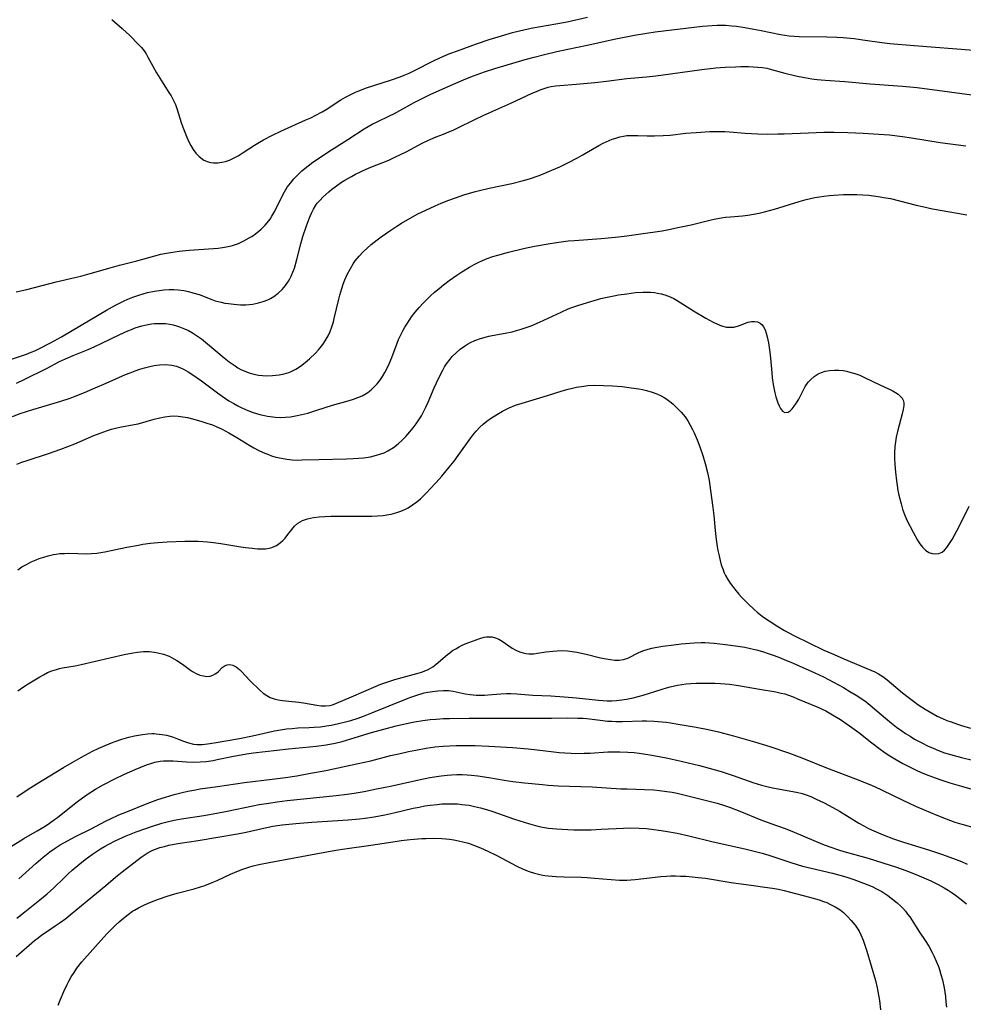
# Model space of a CAD drawing. Units: inches. Extents: x 2090939 to 2096392, y 244230 to 249676.
# Drawn here: x 2091598 to 2091742, y 245838 to 245988 of the extents above; entities that cross this region are included whole.
import ezdxf

# ---------------------------------------------------------------- set-up
doc = ezdxf.new("R2010")
doc.units = ezdxf.units.IN
doc.header["$MEASUREMENT"] = 0
doc.layers.add('c_25_T12S_R19E', color=250, linetype='Continuous')

msp = doc.modelspace()

# ---------------------------------------------------------------- linework, layer by layer
at = {"layer": 'c_25_T12S_R19E'}
for points in [[(2091611.97, 245987.71, 936), (2091613.53, 245986.35, 936), (2091614.69, 245985.25, 936), (2091616.03, 245983.92, 936), (2091616.48, 245983.44, 936), (2091616.89, 245982.93, 936), (2091617.19, 245982.47, 936), (2091617.46, 245981.97, 936), (2091618.18, 245980.61, 936), (2091618.75, 245979.57, 936), (2091619.5, 245978.35, 936), (2091620.66, 245976.6, 936), (2091620.99, 245976.08, 936), (2091621.37, 245975.38, 936), (2091621.65, 245974.77, 936), (2091621.93, 245973.98, 936), (2091622.52, 245972.03, 936), (2091622.76, 245971.32, 936), (2091623.06, 245970.52, 936), (2091623.36, 245969.79, 936), (2091623.69, 245969.09, 936), (2091623.98, 245968.53, 936), (2091624.34, 245967.92, 936), (2091624.75, 245967.36, 936), (2091625.24, 245966.83, 936), (2091625.95, 245966.3, 936), (2091626.62, 245966, 936), (2091627.03, 245965.9, 936), (2091627.46, 245965.85, 936), (2091628.11, 245965.86, 936), (2091628.69, 245965.95, 936), (2091629.28, 245966.09, 936), (2091629.86, 245966.29, 936), (2091630.41, 245966.53, 936), (2091631.19, 245966.95, 936), (2091631.95, 245967.43, 936), (2091633.69, 245968.57, 936), (2091634.46, 245969.04, 936), (2091635.04, 245969.36, 936), (2091636.42, 245970.08, 936), (2091637.7, 245970.7, 936), (2091639.4, 245971.48, 936), (2091641.53, 245972.41, 936), (2091642.27, 245972.75, 936), (2091643.02, 245973.12, 936), (2091643.99, 245973.65, 936), (2091644.61, 245974.02, 936), (2091646.85, 245975.46, 936), (2091647.56, 245975.88, 936), (2091648.07, 245976.15, 936), (2091649.09, 245976.63, 936), (2091649.6, 245976.85, 936), (2091650.74, 245977.28, 936), (2091651.88, 245977.66, 936), (2091654.56, 245978.52, 936), (2091655.86, 245978.98, 936), (2091656.5, 245979.23, 936), (2091657.25, 245979.55, 936), (2091657.87, 245979.84, 936), (2091661.16, 245981.49, 936), (2091662.4, 245982.07, 936), (2091663.46, 245982.51, 936), (2091664.6, 245982.95, 936), (2091667.53, 245984, 936), (2091669.42, 245984.65, 936), (2091671.31, 245985.24, 936), (2091673.02, 245985.73, 936), (2091674.92, 245986.19, 936), (2091676.07, 245986.42, 936), (2091679.59, 245987.03, 936), (2091681.32, 245987.36, 936), (2091684.44, 245988.07, 936)], [(2091597.4, 245946.19, 938), (2091598.98, 245946.56, 938), (2091603.46, 245947.74, 938), (2091606.31, 245948.38, 938), (2091607.22, 245948.6, 938), (2091608.66, 245948.98, 938), (2091611.69, 245949.87, 938), (2091613.14, 245950.28, 938), (2091615.74, 245950.95, 938), (2091618.49, 245951.7, 938), (2091619.42, 245951.93, 938), (2091620.26, 245952.11, 938), (2091620.87, 245952.22, 938), (2091622.21, 245952.4, 938), (2091623.74, 245952.55, 938), (2091627.45, 245952.8, 938), (2091628.13, 245952.87, 938), (2091628.8, 245952.96, 938), (2091629.69, 245953.13, 938), (2091630.33, 245953.29, 938), (2091631.23, 245953.59, 938), (2091632.08, 245953.97, 938), (2091632.9, 245954.42, 938), (2091633.28, 245954.66, 938), (2091633.85, 245955.06, 938), (2091634.39, 245955.5, 938), (2091634.71, 245955.78, 938), (2091635.31, 245956.37, 938), (2091635.85, 245957.01, 938), (2091636.06, 245957.3, 938), (2091636.33, 245957.73, 938), (2091636.77, 245958.5, 938), (2091637.84, 245960.69, 938), (2091638.26, 245961.47, 938), (2091638.68, 245962.15, 938), (2091639.15, 245962.79, 938), (2091639.69, 245963.44, 938), (2091640.29, 245964.06, 938), (2091640.92, 245964.65, 938), (2091641.85, 245965.42, 938), (2091642.59, 245965.97, 938), (2091643.57, 245966.65, 938), (2091644.86, 245967.49, 938), (2091647.92, 245969.4, 938), (2091650.41, 245971.05, 938), (2091651, 245971.41, 938), (2091651.61, 245971.75, 938), (2091652.36, 245972.13, 938), (2091654.26, 245973.01, 938), (2091655, 245973.38, 938), (2091655.84, 245973.84, 938), (2091658, 245975.04, 938), (2091658.82, 245975.47, 938), (2091660.46, 245976.28, 938), (2091662.84, 245977.33, 938), (2091665.9, 245978.65, 938), (2091667.07, 245979.12, 938), (2091668.73, 245979.72, 938), (2091670.31, 245980.23, 938), (2091674.93, 245981.61, 938), (2091676.29, 245981.98, 938), (2091677.86, 245982.38, 938), (2091679.75, 245982.82, 938), (2091681.42, 245983.19, 938), (2091684.39, 245983.8, 938), (2091688.73, 245984.74, 938), (2091691.59, 245985.32, 938), (2091693.44, 245985.64, 938), (2091694.73, 245985.83, 938), (2091701.95, 245986.68, 938), (2091703.44, 245986.81, 938), (2091704.17, 245986.84, 938), (2091704.89, 245986.85, 938), (2091705.44, 245986.84, 938), (2091706.42, 245986.77, 938), (2091707.15, 245986.68, 938), (2091708.41, 245986.49, 938), (2091709.75, 245986.26, 938), (2091710.86, 245986.04, 938), (2091713.83, 245985.42, 938), (2091714.5, 245985.3, 938), (2091715.13, 245985.23, 938), (2091715.89, 245985.17, 938), (2091716.65, 245985.13, 938), (2091720.91, 245985.08, 938), (2091722.4, 245985.02, 938), (2091723.39, 245984.95, 938), (2091725.03, 245984.79, 938), (2091726.39, 245984.61, 938), (2091729.27, 245984.2, 938), (2091730.47, 245984.06, 938), (2091734.18, 245983.73, 938), (2091743.28, 245983.03, 938)], [(2091594.44, 245935.25, 940), (2091598.17, 245936.45, 940), (2091598.93, 245936.72, 940), (2091599.68, 245937.02, 940), (2091600.2, 245937.24, 940), (2091600.91, 245937.58, 940), (2091602.63, 245938.45, 940), (2091604.26, 245939.34, 940), (2091608.65, 245941.93, 940), (2091611.16, 245943.44, 940), (2091612.5, 245944.18, 940), (2091613.73, 245944.79, 940), (2091614.39, 245945.08, 940), (2091615.16, 245945.39, 940), (2091616.09, 245945.71, 940), (2091616.74, 245945.91, 940), (2091617.4, 245946.09, 940), (2091618.44, 245946.32, 940), (2091619.14, 245946.43, 940), (2091619.85, 245946.51, 940), (2091620.71, 245946.57, 940), (2091621.39, 245946.56, 940), (2091622.06, 245946.52, 940), (2091622.94, 245946.39, 940), (2091623.62, 245946.25, 940), (2091624.3, 245946.08, 940), (2091625.24, 245945.78, 940), (2091627.17, 245945.04, 940), (2091627.7, 245944.86, 940), (2091628.6, 245944.62, 940), (2091629.16, 245944.5, 940), (2091629.73, 245944.41, 940), (2091630.56, 245944.31, 940), (2091631.06, 245944.27, 940), (2091631.56, 245944.25, 940), (2091632.38, 245944.25, 940), (2091632.9, 245944.29, 940), (2091633.42, 245944.34, 940), (2091634.32, 245944.52, 940), (2091635.03, 245944.72, 940), (2091635.7, 245944.99, 940), (2091636.15, 245945.21, 940), (2091636.63, 245945.5, 940), (2091637.3, 245945.99, 940), (2091637.91, 245946.57, 940), (2091638.43, 245947.18, 940), (2091638.88, 245947.84, 940), (2091639.07, 245948.18, 940), (2091639.29, 245948.6, 940), (2091639.54, 245949.21, 940), (2091639.76, 245949.83, 940), (2091640.14, 245951.12, 940), (2091640.75, 245953.5, 940), (2091641.07, 245954.64, 940), (2091641.61, 245956.28, 940), (2091642.07, 245957.51, 940), (2091642.36, 245958.18, 940), (2091642.68, 245958.83, 940), (2091643.05, 245959.43, 940), (2091643.26, 245959.71, 940), (2091643.67, 245960.2, 940), (2091644.12, 245960.65, 940), (2091645.01, 245961.46, 940), (2091645.44, 245961.82, 940), (2091646.16, 245962.38, 940), (2091646.95, 245962.93, 940), (2091647.45, 245963.25, 940), (2091648.45, 245963.81, 940), (2091649.07, 245964.13, 940), (2091650.69, 245964.88, 940), (2091651.41, 245965.19, 940), (2091654.15, 245966.3, 940), (2091655.06, 245966.71, 940), (2091656.81, 245967.56, 940), (2091659.32, 245968.9, 940), (2091660.09, 245969.28, 940), (2091660.56, 245969.5, 940), (2091661.36, 245969.82, 940), (2091662.5, 245970.26, 940), (2091663.31, 245970.59, 940), (2091663.95, 245970.86, 940), (2091664.58, 245971.15, 940), (2091667.27, 245972.49, 940), (2091668.52, 245973.08, 940), (2091670.02, 245973.76, 940), (2091672.75, 245974.94, 940), (2091676, 245976.47, 940), (2091676.64, 245976.76, 940), (2091677.23, 245977, 940), (2091677.81, 245977.22, 940), (2091678.41, 245977.39, 940), (2091678.91, 245977.5, 940), (2091679.55, 245977.6, 940), (2091680.2, 245977.66, 940), (2091682.72, 245977.85, 940), (2091685.53, 245978.12, 940), (2091687.33, 245978.32, 940), (2091690.42, 245978.71, 940), (2091693.4, 245978.99, 940), (2091694.84, 245979.14, 940), (2091697.05, 245979.42, 940), (2091701.84, 245980.09, 940), (2091703.96, 245980.33, 940), (2091705.41, 245980.44, 940), (2091706.98, 245980.51, 940), (2091707.81, 245980.53, 940), (2091708.93, 245980.53, 940), (2091709.65, 245980.51, 940), (2091710.36, 245980.47, 940), (2091711.07, 245980.39, 940), (2091711.75, 245980.27, 940), (2091712.47, 245980.1, 940), (2091714.49, 245979.54, 940), (2091716.17, 245979.12, 940), (2091717.46, 245978.86, 940), (2091718.6, 245978.69, 940), (2091719.39, 245978.59, 940), (2091720.64, 245978.47, 940), (2091723.61, 245978.25, 940), (2091727.48, 245977.9, 940), (2091732.4, 245977.57, 940), (2091734.63, 245977.34, 940), (2091748.65, 245975.48, 940)], [(2091597.43, 245932.29, 942), (2091598.59, 245932.87, 942), (2091602.09, 245934.59, 942), (2091604, 245935.57, 942), (2091604.9, 245936, 942), (2091606.07, 245936.52, 942), (2091608.33, 245937.44, 942), (2091609.35, 245937.88, 942), (2091610.42, 245938.37, 942), (2091613.16, 245939.7, 942), (2091614.37, 245940.25, 942), (2091614.95, 245940.49, 942), (2091615.53, 245940.7, 942), (2091616.51, 245941.01, 942), (2091617.25, 245941.19, 942), (2091618, 245941.33, 942), (2091618.47, 245941.38, 942), (2091618.78, 245941.4, 942), (2091619.45, 245941.41, 942), (2091620.12, 245941.37, 942), (2091620.78, 245941.28, 942), (2091621.31, 245941.17, 942), (2091621.79, 245941.05, 942), (2091622.26, 245940.89, 942), (2091623.01, 245940.59, 942), (2091623.62, 245940.3, 942), (2091624.22, 245939.96, 942), (2091624.87, 245939.55, 942), (2091625.59, 245939.03, 942), (2091626.55, 245938.28, 942), (2091629.08, 245936.16, 942), (2091629.83, 245935.56, 942), (2091630.27, 245935.24, 942), (2091630.72, 245934.93, 942), (2091631.17, 245934.65, 942), (2091631.63, 245934.4, 942), (2091632.24, 245934.11, 942), (2091632.86, 245933.86, 942), (2091633.59, 245933.65, 942), (2091634.28, 245933.51, 942), (2091634.93, 245933.44, 942), (2091635.59, 245933.42, 942), (2091636.44, 245933.44, 942), (2091637.45, 245933.56, 942), (2091638.19, 245933.71, 942), (2091638.91, 245933.93, 942), (2091639.19, 245934.04, 942), (2091639.97, 245934.41, 942), (2091640.71, 245934.88, 942), (2091641.41, 245935.42, 942), (2091642.08, 245936, 942), (2091642.97, 245936.86, 942), (2091643.44, 245937.37, 942), (2091643.71, 245937.69, 942), (2091644.11, 245938.2, 942), (2091644.47, 245938.74, 942), (2091644.9, 245939.49, 942), (2091645.21, 245940.18, 942), (2091645.48, 245940.9, 942), (2091645.71, 245941.63, 942), (2091645.85, 245942.16, 942), (2091646.53, 245945.09, 942), (2091646.69, 245945.72, 942), (2091646.98, 245946.71, 942), (2091647.2, 245947.38, 942), (2091647.45, 245948.03, 942), (2091647.82, 245948.86, 942), (2091648.24, 245949.68, 942), (2091648.72, 245950.46, 942), (2091649.05, 245950.93, 942), (2091649.62, 245951.64, 942), (2091650.26, 245952.32, 942), (2091650.85, 245952.89, 942), (2091651.47, 245953.43, 942), (2091652.39, 245954.15, 942), (2091652.97, 245954.58, 942), (2091654.33, 245955.52, 942), (2091655.36, 245956.2, 942), (2091656.1, 245956.67, 942), (2091657.4, 245957.44, 942), (2091658.59, 245958.08, 942), (2091659.79, 245958.68, 942), (2091661.21, 245959.34, 942), (2091662.11, 245959.72, 942), (2091663.31, 245960.2, 942), (2091664.31, 245960.55, 942), (2091665.58, 245960.97, 942), (2091667.15, 245961.43, 942), (2091667.99, 245961.65, 942), (2091669.43, 245962.01, 942), (2091672.87, 245962.74, 942), (2091674.47, 245963.12, 942), (2091675.57, 245963.42, 942), (2091676.91, 245963.87, 942), (2091677.58, 245964.13, 942), (2091679.01, 245964.73, 942), (2091680.2, 245965.28, 942), (2091681.41, 245965.89, 942), (2091682.89, 245966.65, 942), (2091683.61, 245967.05, 942), (2091686.14, 245968.49, 942), (2091686.81, 245968.85, 942), (2091687.25, 245969.07, 942), (2091688.17, 245969.45, 942), (2091688.76, 245969.65, 942), (2091689.36, 245969.81, 942), (2091689.9, 245969.93, 942), (2091690.43, 245970.01, 942), (2091690.97, 245970.05, 942), (2091692.1, 245970.04, 942), (2091693.51, 245969.99, 942), (2091694.65, 245969.98, 942), (2091695.96, 245970.01, 942), (2091697.01, 245970.09, 942), (2091699.43, 245970.37, 942), (2091700.99, 245970.51, 942), (2091703.07, 245970.62, 942), (2091704.71, 245970.65, 942), (2091705.37, 245970.63, 942), (2091706.08, 245970.59, 942), (2091708.44, 245970.4, 942), (2091709.42, 245970.34, 942), (2091710.39, 245970.3, 942), (2091711.92, 245970.26, 942), (2091713.43, 245970.27, 942), (2091714.4, 245970.29, 942), (2091718.09, 245970.46, 942), (2091720.41, 245970.52, 942), (2091722, 245970.53, 942), (2091724.07, 245970.49, 942), (2091726.41, 245970.4, 942), (2091728.83, 245970.25, 942), (2091730.43, 245970.11, 942), (2091732.4, 245969.88, 942), (2091733.77, 245969.68, 942), (2091738.15, 245968.99, 942), (2091742.09, 245968.47, 942)], [(2091596.8, 245927.23, 944), (2091598.01, 245927.68, 944), (2091599.92, 245928.29, 944), (2091602.68, 245929.09, 944), (2091604.16, 245929.54, 944), (2091605.59, 245930.03, 944), (2091606.38, 245930.33, 944), (2091607.81, 245930.89, 944), (2091609.41, 245931.56, 944), (2091611.09, 245932.28, 944), (2091614.05, 245933.59, 944), (2091614.75, 245933.88, 944), (2091615.49, 245934.17, 944), (2091616.2, 245934.42, 944), (2091616.91, 245934.64, 944), (2091617.72, 245934.85, 944), (2091618.42, 245934.99, 944), (2091619.22, 245935.09, 944), (2091620.11, 245935.13, 944), (2091621.1, 245935.04, 944), (2091621.82, 245934.86, 944), (2091622.42, 245934.63, 944), (2091622.87, 245934.41, 944), (2091623.6, 245934.01, 944), (2091624.3, 245933.57, 944), (2091625.59, 245932.66, 944), (2091628.04, 245930.83, 944), (2091628.76, 245930.31, 944), (2091629.8, 245929.62, 944), (2091630.54, 245929.17, 944), (2091631.15, 245928.85, 944), (2091631.76, 245928.54, 944), (2091632.66, 245928.14, 944), (2091633.5, 245927.82, 944), (2091634.52, 245927.51, 944), (2091635.19, 245927.35, 944), (2091635.68, 245927.25, 944), (2091636.46, 245927.14, 944), (2091636.84, 245927.11, 944), (2091637.62, 245927.08, 944), (2091638.4, 245927.11, 944), (2091639.17, 245927.18, 944), (2091639.96, 245927.31, 944), (2091640.89, 245927.5, 944), (2091641.81, 245927.74, 944), (2091643.18, 245928.16, 944), (2091645.58, 245928.92, 944), (2091647.98, 245929.6, 944), (2091648.76, 245929.85, 944), (2091649.43, 245930.09, 944), (2091650.08, 245930.38, 944), (2091650.69, 245930.71, 944), (2091650.97, 245930.89, 944), (2091651.47, 245931.27, 944), (2091651.94, 245931.71, 944), (2091652.37, 245932.18, 944), (2091652.79, 245932.72, 944), (2091653.17, 245933.29, 944), (2091653.54, 245933.93, 944), (2091653.88, 245934.57, 944), (2091654.2, 245935.23, 944), (2091654.61, 245936.19, 944), (2091655.42, 245938.41, 944), (2091655.65, 245938.97, 944), (2091655.97, 245939.67, 944), (2091656.33, 245940.36, 944), (2091656.6, 245940.83, 944), (2091656.88, 245941.3, 944), (2091657.35, 245942.01, 944), (2091657.61, 245942.38, 944), (2091658.17, 245943.11, 944), (2091658.77, 245943.82, 944), (2091659.4, 245944.5, 944), (2091660.45, 245945.54, 944), (2091661.12, 245946.15, 944), (2091661.81, 245946.74, 944), (2091662.49, 245947.28, 944), (2091663.35, 245947.93, 944), (2091664.54, 245948.77, 944), (2091665.28, 245949.27, 944), (2091666.45, 245949.98, 944), (2091667.15, 245950.36, 944), (2091667.78, 245950.68, 944), (2091668.43, 245950.98, 944), (2091669.15, 245951.28, 944), (2091669.98, 245951.57, 944), (2091670.76, 245951.82, 944), (2091672.38, 245952.26, 944), (2091674.67, 245952.81, 944), (2091676.36, 245953.17, 944), (2091678.41, 245953.54, 944), (2091679.71, 245953.74, 944), (2091681.49, 245953.96, 944), (2091682.45, 245954.04, 944), (2091686.49, 245954.35, 944), (2091687.58, 245954.45, 944), (2091689.13, 245954.61, 944), (2091690.4, 245954.76, 944), (2091692.54, 245955.05, 944), (2091695.79, 245955.53, 944), (2091697.06, 245955.76, 944), (2091698.17, 245955.99, 944), (2091700.21, 245956.44, 944), (2091703.48, 245957.21, 944), (2091704.78, 245957.47, 944), (2091705.45, 245957.57, 944), (2091706.19, 245957.65, 944), (2091708.04, 245957.81, 944), (2091708.83, 245957.91, 944), (2091709.71, 245958.04, 944), (2091710.59, 245958.22, 944), (2091711.37, 245958.39, 944), (2091712.91, 245958.81, 944), (2091716.68, 245960, 944), (2091717.76, 245960.29, 944), (2091719.08, 245960.58, 944), (2091719.75, 245960.7, 944), (2091720.44, 245960.8, 944), (2091721.27, 245960.89, 944), (2091721.93, 245960.95, 944), (2091723.41, 245961.03, 944), (2091724.31, 245961.05, 944), (2091725.44, 245961.04, 944), (2091726.39, 245961, 944), (2091727.28, 245960.93, 944), (2091728.69, 245960.76, 944), (2091729.86, 245960.56, 944), (2091730.57, 245960.41, 944), (2091731.98, 245960.09, 944), (2091734.49, 245959.43, 944), (2091735.47, 245959.2, 944), (2091737.01, 245958.88, 944), (2091740.81, 245958.22, 944), (2091742.22, 245957.95, 944)], [(2091597.48, 245919.95, 946), (2091598.26, 245920.25, 946), (2091599.03, 245920.51, 946), (2091602.32, 245921.56, 946), (2091604.17, 245922.22, 946), (2091606.33, 245923.07, 946), (2091609.19, 245924.31, 946), (2091610.15, 245924.69, 946), (2091611.29, 245925.1, 946), (2091611.89, 245925.29, 946), (2091612.49, 245925.45, 946), (2091613.18, 245925.59, 946), (2091615.34, 245925.97, 946), (2091615.97, 245926.12, 946), (2091618.41, 245926.79, 946), (2091619.28, 245927.01, 946), (2091620.04, 245927.16, 946), (2091620.8, 245927.26, 946), (2091621.42, 245927.29, 946), (2091622.05, 245927.26, 946), (2091622.77, 245927.17, 946), (2091623.49, 245927.04, 946), (2091624.47, 245926.8, 946), (2091625.69, 245926.46, 946), (2091626.43, 245926.22, 946), (2091627.29, 245925.92, 946), (2091627.97, 245925.63, 946), (2091628.65, 245925.32, 946), (2091629.8, 245924.72, 946), (2091631, 245924.03, 946), (2091632.98, 245922.79, 946), (2091633.59, 245922.44, 946), (2091634.25, 245922.1, 946), (2091635.03, 245921.73, 946), (2091635.82, 245921.41, 946), (2091636.29, 245921.24, 946), (2091636.95, 245921.04, 946), (2091637.79, 245920.84, 946), (2091638.64, 245920.69, 946), (2091639.44, 245920.61, 946), (2091640.24, 245920.58, 946), (2091640.91, 245920.59, 946), (2091643.51, 245920.68, 946), (2091647.71, 245920.76, 946), (2091648.73, 245920.8, 946), (2091649.52, 245920.85, 946), (2091650.3, 245920.92, 946), (2091651.38, 245921.08, 946), (2091652.3, 245921.3, 946), (2091652.92, 245921.5, 946), (2091653.42, 245921.69, 946), (2091654.01, 245921.98, 946), (2091654.87, 245922.51, 946), (2091655.57, 245923.06, 946), (2091656.17, 245923.6, 946), (2091656.74, 245924.18, 946), (2091657.03, 245924.5, 946), (2091657.35, 245924.86, 946), (2091657.85, 245925.48, 946), (2091658.33, 245926.12, 946), (2091658.74, 245926.71, 946), (2091659.12, 245927.32, 946), (2091659.45, 245927.93, 946), (2091659.8, 245928.65, 946), (2091660.13, 245929.38, 946), (2091661.06, 245931.56, 946), (2091661.77, 245933.12, 946), (2091662.36, 245934.27, 946), (2091662.65, 245934.77, 946), (2091662.95, 245935.25, 946), (2091663.48, 245935.97, 946), (2091663.8, 245936.35, 946), (2091664.39, 245936.94, 946), (2091665.03, 245937.49, 946), (2091665.67, 245937.95, 946), (2091666.14, 245938.24, 946), (2091666.62, 245938.5, 946), (2091667.24, 245938.78, 946), (2091668.12, 245939.1, 946), (2091669.02, 245939.35, 946), (2091669.41, 245939.44, 946), (2091669.89, 245939.55, 946), (2091671.88, 245939.92, 946), (2091672.93, 245940.14, 946), (2091673.62, 245940.31, 946), (2091674.3, 245940.5, 946), (2091675.24, 245940.81, 946), (2091675.85, 245941.04, 946), (2091677.09, 245941.57, 946), (2091679.73, 245942.83, 946), (2091680.39, 245943.13, 946), (2091681.5, 245943.6, 946), (2091682.03, 245943.8, 946), (2091683.12, 245944.19, 946), (2091684.91, 245944.75, 946), (2091686.46, 245945.17, 946), (2091687.19, 245945.35, 946), (2091688.45, 245945.61, 946), (2091689.14, 245945.73, 946), (2091690.41, 245945.93, 946), (2091691.74, 245946.1, 946), (2091692.86, 245946.18, 946), (2091693.42, 245946.18, 946), (2091694.04, 245946.16, 946), (2091694.65, 245946.09, 946), (2091695.08, 245946.03, 946), (2091695.66, 245945.91, 946), (2091696.22, 245945.75, 946), (2091697.01, 245945.45, 946), (2091697.57, 245945.18, 946), (2091698.11, 245944.88, 946), (2091700.58, 245943.31, 946), (2091702.43, 245942.22, 946), (2091703.57, 245941.6, 946), (2091704.13, 245941.33, 946), (2091704.86, 245941.04, 946), (2091705.58, 245940.85, 946), (2091706.11, 245940.81, 946), (2091706.7, 245940.84, 946), (2091707.26, 245940.96, 946), (2091707.72, 245941.11, 946), (2091708.59, 245941.47, 946), (2091708.9, 245941.57, 946), (2091709.39, 245941.68, 946), (2091709.87, 245941.7, 946), (2091710.33, 245941.63, 946), (2091710.73, 245941.44, 946), (2091711.02, 245941.18, 946), (2091711.25, 245940.88, 946), (2091711.47, 245940.44, 946), (2091711.65, 245939.93, 946), (2091711.8, 245939.37, 946), (2091712, 245938.43, 946), (2091712.22, 245937, 946), (2091712.32, 245936.11, 946), (2091712.49, 245933.87, 946), (2091712.57, 245933.11, 946), (2091712.72, 245932.08, 946), (2091712.98, 245930.81, 946), (2091713.13, 245930.23, 946), (2091713.28, 245929.76, 946), (2091713.43, 245929.32, 946), (2091713.63, 245928.85, 946), (2091713.83, 245928.45, 946), (2091714.13, 245928.05, 946), (2091714.48, 245927.8, 946), (2091714.99, 245927.86, 946), (2091715.3, 245928.07, 946), (2091715.62, 245928.39, 946), (2091715.93, 245928.79, 946), (2091716.27, 245929.29, 946), (2091716.6, 245929.86, 946), (2091717.23, 245931.08, 946), (2091717.61, 245931.77, 946), (2091718.05, 245932.42, 946), (2091718.44, 245932.86, 946), (2091718.98, 245933.32, 946), (2091719.58, 245933.69, 946), (2091720.1, 245933.92, 946), (2091720.65, 245934.1, 946), (2091721.28, 245934.22, 946), (2091722.05, 245934.28, 946), (2091722.7, 245934.27, 946), (2091723.37, 245934.2, 946), (2091723.89, 245934.11, 946), (2091724.4, 245933.99, 946), (2091725.16, 245933.76, 946), (2091725.91, 245933.49, 946), (2091726.65, 245933.17, 946), (2091728.94, 245932.05, 946), (2091730.84, 245931.15, 946), (2091731.33, 245930.88, 946), (2091731.77, 245930.6, 946), (2091732.08, 245930.33, 946), (2091732.35, 245930.02, 946), (2091732.53, 245929.68, 946), (2091732.62, 245929.29, 946), (2091732.63, 245928.88, 946), (2091732.54, 245928.28, 946), (2091732.38, 245927.63, 946), (2091731.69, 245925.14, 946), (2091731.44, 245924.05, 946), (2091731.33, 245923.36, 946), (2091731.26, 245922.66, 946), (2091731.22, 245921.7, 946), (2091731.22, 245920.81, 946), (2091731.26, 245919.91, 946), (2091731.34, 245918.75, 946), (2091731.48, 245917.41, 946), (2091731.59, 245916.68, 946), (2091731.72, 245915.94, 946), (2091731.87, 245915.22, 946), (2091732.2, 245913.9, 946), (2091732.43, 245913.09, 946), (2091732.7, 245912.3, 946), (2091733.09, 245911.41, 946), (2091734.02, 245909.6, 946), (2091734.71, 245908.36, 946), (2091735.07, 245907.8, 946), (2091735.45, 245907.31, 946), (2091735.93, 245906.83, 946), (2091736.45, 245906.5, 946), (2091736.92, 245906.33, 946), (2091737.4, 245906.26, 946), (2091737.97, 245906.34, 946), (2091738.44, 245906.56, 946), (2091738.8, 245906.85, 946), (2091739.16, 245907.23, 946), (2091739.49, 245907.69, 946), (2091739.99, 245908.48, 946), (2091740.7, 245909.8, 946), (2091741.29, 245910.97, 946), (2091742.55, 245913.56, 946)], [(2091597.63, 245903.87, 948), (2091598.26, 245904.28, 948), (2091598.93, 245904.67, 948), (2091599.68, 245905.05, 948), (2091600.44, 245905.39, 948), (2091600.87, 245905.56, 948), (2091601.57, 245905.79, 948), (2091602.27, 245905.99, 948), (2091603.04, 245906.17, 948), (2091603.45, 245906.25, 948), (2091604.05, 245906.32, 948), (2091604.73, 245906.36, 948), (2091605.42, 245906.37, 948), (2091608.15, 245906.3, 948), (2091608.86, 245906.32, 948), (2091609.65, 245906.39, 948), (2091610.28, 245906.47, 948), (2091610.91, 245906.58, 948), (2091614.22, 245907.28, 948), (2091616.04, 245907.63, 948), (2091616.68, 245907.74, 948), (2091617.83, 245907.9, 948), (2091618.95, 245908.02, 948), (2091620.38, 245908.1, 948), (2091623.06, 245908.2, 948), (2091624.43, 245908.22, 948), (2091625.09, 245908.21, 948), (2091626.55, 245908.11, 948), (2091627.43, 245908.02, 948), (2091628.58, 245907.85, 948), (2091631.62, 245907.35, 948), (2091632.33, 245907.25, 948), (2091633.35, 245907.14, 948), (2091634.13, 245907.07, 948), (2091634.75, 245907.05, 948), (2091635.35, 245907.07, 948), (2091635.93, 245907.14, 948), (2091636.34, 245907.25, 948), (2091637.04, 245907.56, 948), (2091637.67, 245908, 948), (2091638.02, 245908.33, 948), (2091638.35, 245908.69, 948), (2091638.77, 245909.22, 948), (2091639.36, 245910, 948), (2091639.78, 245910.48, 948), (2091640.3, 245910.94, 948), (2091641.01, 245911.35, 948), (2091641.76, 245911.61, 948), (2091642.66, 245911.8, 948), (2091643.52, 245911.91, 948), (2091644.42, 245911.97, 948), (2091645.34, 245912, 948), (2091646.42, 245912.02, 948), (2091650.65, 245912.01, 948), (2091651.56, 245912.03, 948), (2091652.43, 245912.08, 948), (2091653.28, 245912.15, 948), (2091654.13, 245912.27, 948), (2091654.5, 245912.34, 948), (2091655.2, 245912.52, 948), (2091655.97, 245912.78, 948), (2091656.71, 245913.1, 948), (2091657.11, 245913.31, 948), (2091657.77, 245913.74, 948), (2091658.41, 245914.22, 948), (2091658.96, 245914.69, 948), (2091659.93, 245915.62, 948), (2091660.42, 245916.12, 948), (2091661.37, 245917.16, 948), (2091662.22, 245918.13, 948), (2091663.35, 245919.5, 948), (2091664.09, 245920.43, 948), (2091664.73, 245921.28, 948), (2091666.65, 245923.97, 948), (2091666.96, 245924.38, 948), (2091667.48, 245924.99, 948), (2091668.03, 245925.57, 948), (2091668.54, 245926.04, 948), (2091669.08, 245926.48, 948), (2091669.67, 245926.91, 948), (2091670.73, 245927.59, 948), (2091671.49, 245928.03, 948), (2091672, 245928.29, 948), (2091672.51, 245928.54, 948), (2091673.46, 245928.93, 948), (2091674.46, 245929.27, 948), (2091678.31, 245930.41, 948), (2091680.58, 245931.11, 948), (2091681.5, 245931.38, 948), (2091682.13, 245931.54, 948), (2091682.76, 245931.68, 948), (2091683.87, 245931.86, 948), (2091684.48, 245931.92, 948), (2091685.56, 245931.97, 948), (2091686.87, 245931.96, 948), (2091688.23, 245931.89, 948), (2091689.73, 245931.76, 948), (2091691.1, 245931.6, 948), (2091692.22, 245931.43, 948), (2091692.81, 245931.31, 948), (2091693.39, 245931.18, 948), (2091694.3, 245930.92, 948), (2091695, 245930.66, 948), (2091695.66, 245930.35, 948), (2091696.1, 245930.11, 948), (2091696.35, 245929.95, 948), (2091696.96, 245929.5, 948), (2091697.42, 245929.12, 948), (2091698.24, 245928.34, 948), (2091698.7, 245927.86, 948), (2091699.29, 245927.15, 948), (2091699.71, 245926.53, 948), (2091700.09, 245925.9, 948), (2091700.44, 245925.24, 948), (2091700.7, 245924.71, 948), (2091701.15, 245923.67, 948), (2091701.55, 245922.6, 948), (2091701.99, 245921.28, 948), (2091702.36, 245920.03, 948), (2091702.72, 245918.67, 948), (2091702.96, 245917.46, 948), (2091703.18, 245915.92, 948), (2091703.51, 245913.36, 948), (2091703.65, 245912.13, 948), (2091703.86, 245909.84, 948), (2091704.01, 245908.49, 948), (2091704.17, 245907.42, 948), (2091704.29, 245906.79, 948), (2091704.41, 245906.17, 948), (2091704.62, 245905.28, 948), (2091704.81, 245904.63, 948), (2091705.02, 245904, 948), (2091705.27, 245903.38, 948), (2091705.45, 245903, 948), (2091705.81, 245902.38, 948), (2091706.18, 245901.82, 948), (2091707.02, 245900.71, 948), (2091707.47, 245900.16, 948), (2091707.91, 245899.66, 948), (2091708.43, 245899.11, 948), (2091708.89, 245898.65, 948), (2091709.82, 245897.79, 948), (2091710.28, 245897.39, 948), (2091711.02, 245896.81, 948), (2091711.41, 245896.53, 948), (2091712.11, 245896.05, 948), (2091713.27, 245895.3, 948), (2091714.45, 245894.6, 948), (2091715.85, 245893.86, 948), (2091720.43, 245891.63, 948), (2091721.99, 245890.92, 948), (2091723.46, 245890.28, 948), (2091727.61, 245888.55, 948), (2091728.19, 245888.28, 948), (2091728.75, 245887.99, 948), (2091729.43, 245887.57, 948), (2091730.1, 245887.08, 948), (2091730.76, 245886.54, 948), (2091732.4, 245885.12, 948), (2091733.08, 245884.58, 948), (2091734.09, 245883.83, 948), (2091734.77, 245883.35, 948), (2091735.86, 245882.63, 948), (2091737.07, 245881.91, 948), (2091737.71, 245881.57, 948), (2091738.53, 245881.18, 948), (2091739.16, 245880.91, 948), (2091739.81, 245880.66, 948), (2091740.81, 245880.32, 948), (2091741.42, 245880.13, 948), (2091742.8, 245879.73, 948)], [(2091597.63, 245885.41, 950), (2091598.32, 245885.9, 950), (2091599.18, 245886.46, 950), (2091600.97, 245887.55, 950), (2091601.55, 245887.87, 950), (2091602.17, 245888.18, 950), (2091602.81, 245888.44, 950), (2091603.52, 245888.67, 950), (2091603.98, 245888.79, 950), (2091604.45, 245888.89, 950), (2091606.38, 245889.22, 950), (2091607.26, 245889.4, 950), (2091613.84, 245890.94, 950), (2091615.19, 245891.21, 950), (2091615.88, 245891.31, 950), (2091616.79, 245891.38, 950), (2091617.7, 245891.38, 950), (2091618.38, 245891.32, 950), (2091618.96, 245891.22, 950), (2091619.83, 245890.99, 950), (2091620.67, 245890.68, 950), (2091621.04, 245890.5, 950), (2091621.87, 245890.05, 950), (2091622.72, 245889.49, 950), (2091623.95, 245888.58, 950), (2091624.26, 245888.37, 950), (2091624.8, 245888.06, 950), (2091625.34, 245887.82, 950), (2091625.91, 245887.67, 950), (2091626.44, 245887.61, 950), (2091626.95, 245887.66, 950), (2091627.36, 245887.79, 950), (2091627.72, 245887.99, 950), (2091627.97, 245888.17, 950), (2091628.2, 245888.37, 950), (2091628.76, 245888.95, 950), (2091629.21, 245889.28, 950), (2091629.54, 245889.39, 950), (2091629.95, 245889.42, 950), (2091630.39, 245889.34, 950), (2091630.89, 245889.08, 950), (2091631.4, 245888.66, 950), (2091631.7, 245888.35, 950), (2091633, 245886.98, 950), (2091634.54, 245885.48, 950), (2091635.03, 245885.06, 950), (2091635.56, 245884.7, 950), (2091636.09, 245884.41, 950), (2091636.66, 245884.19, 950), (2091637.29, 245884.03, 950), (2091637.94, 245883.93, 950), (2091639.42, 245883.78, 950), (2091640.42, 245883.66, 950), (2091641.16, 245883.56, 950), (2091643.17, 245883.22, 950), (2091643.84, 245883.14, 950), (2091644.49, 245883.12, 950), (2091645.15, 245883.19, 950), (2091645.55, 245883.3, 950), (2091646.17, 245883.53, 950), (2091648.47, 245884.5, 950), (2091652.22, 245886.13, 950), (2091652.93, 245886.41, 950), (2091653.71, 245886.69, 950), (2091655.09, 245887.14, 950), (2091658.44, 245888.03, 950), (2091659.14, 245888.25, 950), (2091659.81, 245888.51, 950), (2091660.16, 245888.67, 950), (2091660.84, 245889.06, 950), (2091661.39, 245889.46, 950), (2091663.1, 245890.94, 950), (2091663.44, 245891.22, 950), (2091663.87, 245891.53, 950), (2091664.35, 245891.83, 950), (2091664.85, 245892.11, 950), (2091665.21, 245892.3, 950), (2091665.79, 245892.57, 950), (2091666.88, 245893, 950), (2091668.04, 245893.39, 950), (2091668.68, 245893.57, 950), (2091669.02, 245893.62, 950), (2091669.38, 245893.65, 950), (2091669.83, 245893.63, 950), (2091670.4, 245893.5, 950), (2091670.94, 245893.28, 950), (2091671.44, 245892.99, 950), (2091672.97, 245891.9, 950), (2091673.52, 245891.59, 950), (2091674.06, 245891.36, 950), (2091674.62, 245891.18, 950), (2091675.04, 245891.1, 950), (2091675.47, 245891.06, 950), (2091676.24, 245891.06, 950), (2091676.81, 245891.13, 950), (2091678.09, 245891.33, 950), (2091679.15, 245891.46, 950), (2091679.82, 245891.51, 950), (2091680.5, 245891.53, 950), (2091681.38, 245891.5, 950), (2091682.11, 245891.42, 950), (2091682.82, 245891.31, 950), (2091683.52, 245891.17, 950), (2091684.21, 245891.01, 950), (2091686.4, 245890.45, 950), (2091687.27, 245890.26, 950), (2091687.93, 245890.16, 950), (2091688.6, 245890.09, 950), (2091689.27, 245890.08, 950), (2091689.92, 245890.17, 950), (2091690.57, 245890.4, 950), (2091692.26, 245891.24, 950), (2091692.87, 245891.5, 950), (2091693.69, 245891.78, 950), (2091694.2, 245891.91, 950), (2091694.73, 245892.02, 950), (2091695.92, 245892.22, 950), (2091697.59, 245892.44, 950), (2091698.71, 245892.57, 950), (2091700.02, 245892.69, 950), (2091700.68, 245892.74, 950), (2091701.73, 245892.77, 950), (2091702.32, 245892.76, 950), (2091703.03, 245892.72, 950), (2091703.74, 245892.65, 950), (2091705.45, 245892.47, 950), (2091707.31, 245892.24, 950), (2091708.38, 245892.07, 950), (2091709.25, 245891.88, 950), (2091710.18, 245891.65, 950), (2091711.1, 245891.39, 950), (2091711.97, 245891.11, 950), (2091712.84, 245890.8, 950), (2091713.7, 245890.47, 950), (2091714.38, 245890.2, 950), (2091715.78, 245889.6, 950), (2091719.04, 245888.15, 950), (2091720.36, 245887.52, 950), (2091721.91, 245886.71, 950), (2091723.41, 245885.9, 950), (2091724.41, 245885.33, 950), (2091725.36, 245884.76, 950), (2091726.21, 245884.19, 950), (2091726.86, 245883.71, 950), (2091727.5, 245883.21, 950), (2091729.52, 245881.48, 950), (2091730.74, 245880.49, 950), (2091731.52, 245879.88, 950), (2091732.32, 245879.3, 950), (2091732.87, 245878.92, 950), (2091733.56, 245878.48, 950), (2091734.26, 245878.06, 950), (2091734.85, 245877.73, 950), (2091735.45, 245877.42, 950), (2091736.25, 245877.03, 950), (2091737.07, 245876.66, 950), (2091737.91, 245876.31, 950), (2091738.81, 245875.98, 950), (2091739.73, 245875.69, 950), (2091741.41, 245875.23, 950), (2091743.08, 245874.84, 950)], [(2091597.48, 245869.24, 952), (2091599.22, 245870.43, 952), (2091600.44, 245871.2, 952), (2091604.61, 245873.73, 952), (2091605.91, 245874.5, 952), (2091607.33, 245875.3, 952), (2091609.03, 245876.19, 952), (2091609.89, 245876.62, 952), (2091610.6, 245876.94, 952), (2091611.89, 245877.49, 952), (2091612.47, 245877.7, 952), (2091613.46, 245878.03, 952), (2091614.56, 245878.33, 952), (2091615.39, 245878.53, 952), (2091616.62, 245878.75, 952), (2091617.37, 245878.85, 952), (2091618.03, 245878.89, 952), (2091618.38, 245878.89, 952), (2091618.73, 245878.87, 952), (2091619.64, 245878.76, 952), (2091620.27, 245878.63, 952), (2091621.18, 245878.38, 952), (2091621.95, 245878.11, 952), (2091622.88, 245877.75, 952), (2091623.63, 245877.49, 952), (2091624.38, 245877.3, 952), (2091624.89, 245877.23, 952), (2091625.71, 245877.24, 952), (2091626.55, 245877.33, 952), (2091627.54, 245877.47, 952), (2091631.42, 245878.15, 952), (2091633.36, 245878.53, 952), (2091636.76, 245879.3, 952), (2091637.67, 245879.47, 952), (2091638.58, 245879.61, 952), (2091639.42, 245879.69, 952), (2091640.27, 245879.75, 952), (2091642, 245879.81, 952), (2091642.8, 245879.85, 952), (2091643.72, 245879.94, 952), (2091644.64, 245880.07, 952), (2091645.39, 245880.19, 952), (2091646.47, 245880.41, 952), (2091647.74, 245880.72, 952), (2091648.36, 245880.9, 952), (2091649.47, 245881.25, 952), (2091650.28, 245881.55, 952), (2091651.57, 245882.05, 952), (2091656.83, 245884.21, 952), (2091657.5, 245884.46, 952), (2091658.43, 245884.77, 952), (2091659.55, 245885.08, 952), (2091660.12, 245885.21, 952), (2091660.82, 245885.33, 952), (2091661.64, 245885.43, 952), (2091662.46, 245885.47, 952), (2091663.24, 245885.45, 952), (2091663.95, 245885.35, 952), (2091665.81, 245884.96, 952), (2091666.57, 245884.83, 952), (2091667.48, 245884.76, 952), (2091668.1, 245884.75, 952), (2091668.72, 245884.77, 952), (2091669.91, 245884.84, 952), (2091671.2, 245884.94, 952), (2091672.07, 245884.99, 952), (2091672.75, 245884.99, 952), (2091673.64, 245884.94, 952), (2091676.07, 245884.75, 952), (2091678.86, 245884.63, 952), (2091680.87, 245884.51, 952), (2091682.76, 245884.35, 952), (2091686.08, 245883.97, 952), (2091686.76, 245883.92, 952), (2091687.43, 245883.89, 952), (2091688.14, 245883.9, 952), (2091688.84, 245883.94, 952), (2091689.66, 245884.03, 952), (2091690.37, 245884.15, 952), (2091691.4, 245884.36, 952), (2091692.89, 245884.77, 952), (2091695.81, 245885.66, 952), (2091696.45, 245885.85, 952), (2091697.04, 245886, 952), (2091698.14, 245886.26, 952), (2091698.8, 245886.38, 952), (2091699.47, 245886.47, 952), (2091700.18, 245886.54, 952), (2091700.98, 245886.57, 952), (2091702.44, 245886.58, 952), (2091703.81, 245886.56, 952), (2091704.7, 245886.52, 952), (2091705.4, 245886.47, 952), (2091706.04, 245886.4, 952), (2091707.44, 245886.2, 952), (2091710.61, 245885.64, 952), (2091713.12, 245885.24, 952), (2091713.95, 245885.06, 952), (2091714.48, 245884.93, 952), (2091715.05, 245884.74, 952), (2091715.74, 245884.48, 952), (2091716.42, 245884.2, 952), (2091719.52, 245882.9, 952), (2091720.71, 245882.35, 952), (2091721.51, 245881.92, 952), (2091722.03, 245881.61, 952), (2091722.96, 245881.02, 952), (2091724.35, 245880.09, 952), (2091725.78, 245879.04, 952), (2091727.73, 245877.5, 952), (2091728.79, 245876.68, 952), (2091729.77, 245875.98, 952), (2091730.5, 245875.5, 952), (2091731.23, 245875.04, 952), (2091732.47, 245874.33, 952), (2091733.17, 245873.96, 952), (2091734.58, 245873.27, 952), (2091735.16, 245873.02, 952), (2091736.04, 245872.66, 952), (2091737.39, 245872.16, 952), (2091738.39, 245871.82, 952), (2091739.65, 245871.41, 952), (2091741.43, 245870.87, 952), (2091744.42, 245870.04, 952)], [(2091594.88, 245860.67, 954), (2091597.98, 245862.57, 954), (2091598.54, 245862.91, 954), (2091600.57, 245864.05, 954), (2091601.81, 245864.8, 954), (2091602.44, 245865.22, 954), (2091603.24, 245865.78, 954), (2091603.69, 245866.13, 954), (2091606.53, 245868.39, 954), (2091607.46, 245869.09, 954), (2091608.19, 245869.59, 954), (2091609.48, 245870.41, 954), (2091610.65, 245871.07, 954), (2091612.42, 245872, 954), (2091613.89, 245872.7, 954), (2091615.49, 245873.43, 954), (2091616.36, 245873.8, 954), (2091617.22, 245874.14, 954), (2091617.87, 245874.36, 954), (2091618.52, 245874.53, 954), (2091619.3, 245874.67, 954), (2091619.8, 245874.72, 954), (2091620.31, 245874.74, 954), (2091620.81, 245874.74, 954), (2091621.31, 245874.73, 954), (2091623.33, 245874.57, 954), (2091624.44, 245874.54, 954), (2091625.43, 245874.57, 954), (2091626.31, 245874.65, 954), (2091627.38, 245874.81, 954), (2091628.01, 245874.93, 954), (2091630.48, 245875.45, 954), (2091631.65, 245875.67, 954), (2091632.46, 245875.79, 954), (2091633.55, 245875.94, 954), (2091638.87, 245876.57, 954), (2091643.12, 245876.98, 954), (2091644.59, 245877.18, 954), (2091645.98, 245877.44, 954), (2091647.07, 245877.7, 954), (2091648.39, 245878.08, 954), (2091651.51, 245879.04, 954), (2091655.29, 245880.05, 954), (2091656.87, 245880.44, 954), (2091658.06, 245880.69, 954), (2091659.32, 245880.9, 954), (2091660.43, 245881.03, 954), (2091661.39, 245881.11, 954), (2091662.48, 245881.18, 954), (2091663.41, 245881.21, 954), (2091666.41, 245881.26, 954), (2091668.49, 245881.26, 954), (2091671.89, 245881.23, 954), (2091675.41, 245881.25, 954), (2091678.92, 245881.24, 954), (2091681.39, 245881.27, 954), (2091682.95, 245881.25, 954), (2091683.74, 245881.22, 954), (2091684.33, 245881.17, 954), (2091686.77, 245880.87, 954), (2091687.48, 245880.8, 954), (2091688.11, 245880.77, 954), (2091688.75, 245880.74, 954), (2091689.77, 245880.74, 954), (2091692.77, 245880.82, 954), (2091693.42, 245880.82, 954), (2091694.6, 245880.78, 954), (2091695.79, 245880.69, 954), (2091696.39, 245880.62, 954), (2091697.05, 245880.53, 954), (2091698.26, 245880.33, 954), (2091700.99, 245879.85, 954), (2091702.8, 245879.5, 954), (2091704.37, 245879.14, 954), (2091706.66, 245878.56, 954), (2091709.87, 245877.64, 954), (2091712.2, 245876.92, 954), (2091715.22, 245875.89, 954), (2091716.68, 245875.37, 954), (2091717.35, 245875.11, 954), (2091720.85, 245873.68, 954), (2091725.28, 245871.99, 954), (2091727.42, 245871.13, 954), (2091728.15, 245870.81, 954), (2091729.33, 245870.28, 954), (2091732.46, 245868.73, 954), (2091734.38, 245867.84, 954), (2091735.7, 245867.25, 954), (2091737.65, 245866.44, 954), (2091739.09, 245865.88, 954), (2091740.4, 245865.42, 954), (2091741.47, 245865.09, 954), (2091743.84, 245864.42, 954)], [(2091597.78, 245856.77, 956), (2091600.41, 245859.14, 956), (2091601.48, 245860.07, 956), (2091601.98, 245860.48, 956), (2091602.5, 245860.88, 956), (2091603.15, 245861.34, 956), (2091604.09, 245861.93, 956), (2091604.62, 245862.23, 956), (2091606.41, 245863.19, 956), (2091608.79, 245864.39, 956), (2091611, 245865.54, 956), (2091611.74, 245865.91, 956), (2091613.01, 245866.49, 956), (2091614.32, 245867.04, 956), (2091617.33, 245868.23, 956), (2091618.95, 245868.83, 956), (2091620.13, 245869.22, 956), (2091621.44, 245869.6, 956), (2091622.66, 245869.91, 956), (2091623.52, 245870.1, 956), (2091624.43, 245870.28, 956), (2091625.41, 245870.46, 956), (2091628.03, 245870.85, 956), (2091632.14, 245871.43, 956), (2091636.4, 245871.96, 956), (2091638.43, 245872.22, 956), (2091640.15, 245872.48, 956), (2091641.96, 245872.79, 956), (2091644.55, 245873.29, 956), (2091649.5, 245874.32, 956), (2091651.39, 245874.76, 956), (2091654.43, 245875.53, 956), (2091655.66, 245875.82, 956), (2091657.15, 245876.15, 956), (2091658.27, 245876.38, 956), (2091659.84, 245876.66, 956), (2091661.16, 245876.85, 956), (2091662.45, 245876.99, 956), (2091663.42, 245877.05, 956), (2091664.42, 245877.09, 956), (2091665.42, 245877.1, 956), (2091667.33, 245877.06, 956), (2091669.41, 245876.96, 956), (2091673.01, 245876.76, 956), (2091675.39, 245876.58, 956), (2091676.76, 245876.43, 956), (2091679.29, 245876.11, 956), (2091680.12, 245876.02, 956), (2091680.95, 245875.95, 956), (2091681.93, 245875.9, 956), (2091682.59, 245875.88, 956), (2091683.91, 245875.89, 956), (2091684.83, 245875.93, 956), (2091687.52, 245876.09, 956), (2091688.43, 245876.12, 956), (2091689.33, 245876.12, 956), (2091690.56, 245876.07, 956), (2091691.53, 245875.99, 956), (2091692.3, 245875.9, 956), (2091693.91, 245875.65, 956), (2091694.76, 245875.5, 956), (2091696.41, 245875.18, 956), (2091698.03, 245874.82, 956), (2091701.49, 245874.02, 956), (2091702.97, 245873.64, 956), (2091704.79, 245873.11, 956), (2091706.6, 245872.52, 956), (2091709.61, 245871.46, 956), (2091710.95, 245871.04, 956), (2091711.52, 245870.88, 956), (2091712.61, 245870.62, 956), (2091713.46, 245870.46, 956), (2091715.41, 245870.13, 956), (2091716.27, 245869.96, 956), (2091717.11, 245869.76, 956), (2091717.61, 245869.6, 956), (2091718.45, 245869.29, 956), (2091719.28, 245868.92, 956), (2091720.38, 245868.39, 956), (2091721.22, 245867.95, 956), (2091722.81, 245867.05, 956), (2091725.76, 245865.26, 956), (2091726.54, 245864.82, 956), (2091727.26, 245864.44, 956), (2091728.06, 245864.06, 956), (2091729.45, 245863.47, 956), (2091731.06, 245862.87, 956), (2091732.44, 245862.39, 956), (2091736.52, 245861.13, 956), (2091738.38, 245860.51, 956), (2091740.2, 245859.86, 956), (2091741.39, 245859.38, 956), (2091742.28, 245859.01, 956)], [(2091597.47, 245850.75, 958), (2091598.68, 245851.75, 958), (2091600.98, 245853.57, 958), (2091602.09, 245854.48, 958), (2091603.12, 245855.4, 958), (2091604.69, 245856.93, 958), (2091605.29, 245857.5, 958), (2091605.91, 245858.06, 958), (2091607.1, 245859.05, 958), (2091607.91, 245859.69, 958), (2091609, 245860.51, 958), (2091609.62, 245860.94, 958), (2091610.23, 245861.33, 958), (2091610.86, 245861.7, 958), (2091611.51, 245862.05, 958), (2091612.45, 245862.53, 958), (2091613, 245862.79, 958), (2091614.13, 245863.29, 958), (2091615.68, 245863.91, 958), (2091617.13, 245864.45, 958), (2091617.84, 245864.7, 958), (2091619.57, 245865.24, 958), (2091620.77, 245865.56, 958), (2091621.45, 245865.72, 958), (2091622.57, 245865.92, 958), (2091625.96, 245866.43, 958), (2091627.94, 245866.77, 958), (2091629.54, 245867.08, 958), (2091633.43, 245867.89, 958), (2091634.4, 245868.07, 958), (2091635.86, 245868.31, 958), (2091637.15, 245868.5, 958), (2091638.68, 245868.69, 958), (2091646.15, 245869.48, 958), (2091647.83, 245869.68, 958), (2091648.86, 245869.83, 958), (2091650.38, 245870.09, 958), (2091652.28, 245870.46, 958), (2091654.41, 245870.9, 958), (2091658.73, 245871.85, 958), (2091660.42, 245872.18, 958), (2091662.14, 245872.46, 958), (2091663.06, 245872.57, 958), (2091663.72, 245872.62, 958), (2091664.52, 245872.66, 958), (2091665.32, 245872.66, 958), (2091666.11, 245872.63, 958), (2091666.75, 245872.58, 958), (2091667.69, 245872.47, 958), (2091669.4, 245872.21, 958), (2091671.74, 245871.8, 958), (2091673.05, 245871.6, 958), (2091674.81, 245871.39, 958), (2091677.56, 245871.12, 958), (2091678.42, 245871.05, 958), (2091679.94, 245870.95, 958), (2091685.12, 245870.77, 958), (2091689.52, 245870.49, 958), (2091690.46, 245870.45, 958), (2091693.11, 245870.38, 958), (2091694.53, 245870.3, 958), (2091695.37, 245870.23, 958), (2091696.52, 245870.09, 958), (2091697.3, 245869.96, 958), (2091698.11, 245869.81, 958), (2091698.92, 245869.63, 958), (2091704.18, 245868.27, 958), (2091705.31, 245867.95, 958), (2091706.07, 245867.69, 958), (2091707.63, 245867.09, 958), (2091710.82, 245865.76, 958), (2091712.38, 245865.18, 958), (2091714.37, 245864.46, 958), (2091715.55, 245864, 958), (2091719.24, 245862.44, 958), (2091720.46, 245861.95, 958), (2091721.51, 245861.56, 958), (2091722.64, 245861.18, 958), (2091723.46, 245860.93, 958), (2091727.16, 245859.89, 958), (2091729.43, 245859.21, 958), (2091731.48, 245858.56, 958), (2091732.94, 245858.05, 958), (2091734.6, 245857.37, 958), (2091736.71, 245856.45, 958), (2091737.85, 245855.9, 958), (2091738.74, 245855.41, 958), (2091739.39, 245855.02, 958), (2091739.96, 245854.65, 958), (2091740.51, 245854.26, 958), (2091741.36, 245853.63, 958), (2091742.19, 245852.95, 958)], [(2091597.36, 245844.91, 960), (2091600.17, 245847.34, 960), (2091600.71, 245847.78, 960), (2091601.3, 245848.22, 960), (2091601.99, 245848.7, 960), (2091603.32, 245849.59, 960), (2091604.06, 245850.1, 960), (2091604.92, 245850.73, 960), (2091605.62, 245851.27, 960), (2091608.17, 245853.41, 960), (2091611.03, 245855.73, 960), (2091612.51, 245857.01, 960), (2091613.51, 245857.83, 960), (2091615.28, 245859.22, 960), (2091616.42, 245860.06, 960), (2091616.87, 245860.38, 960), (2091617.34, 245860.67, 960), (2091617.77, 245860.91, 960), (2091618.22, 245861.12, 960), (2091618.62, 245861.29, 960), (2091619.27, 245861.52, 960), (2091619.96, 245861.71, 960), (2091620.66, 245861.88, 960), (2091621.43, 245862.03, 960), (2091622.38, 245862.2, 960), (2091625.09, 245862.62, 960), (2091631.09, 245863.62, 960), (2091632.42, 245863.89, 960), (2091634.87, 245864.44, 960), (2091636.46, 245864.76, 960), (2091637.9, 245864.98, 960), (2091639.98, 245865.2, 960), (2091642.41, 245865.39, 960), (2091647.98, 245865.76, 960), (2091649.68, 245865.9, 960), (2091650.53, 245866, 960), (2091651.9, 245866.19, 960), (2091653.55, 245866.5, 960), (2091654.91, 245866.81, 960), (2091657.87, 245867.51, 960), (2091658.76, 245867.7, 960), (2091659.66, 245867.86, 960), (2091660.44, 245867.99, 960), (2091661.51, 245868.11, 960), (2091662.25, 245868.17, 960), (2091662.83, 245868.2, 960), (2091663.41, 245868.21, 960), (2091664.02, 245868.2, 960), (2091664.62, 245868.17, 960), (2091665.28, 245868.11, 960), (2091666.37, 245867.96, 960), (2091667.19, 245867.8, 960), (2091668.12, 245867.58, 960), (2091669.05, 245867.33, 960), (2091670.02, 245867.02, 960), (2091673.15, 245865.91, 960), (2091674.09, 245865.59, 960), (2091675.45, 245865.17, 960), (2091676.84, 245864.81, 960), (2091677.59, 245864.65, 960), (2091678.49, 245864.5, 960), (2091679.72, 245864.37, 960), (2091680.49, 245864.32, 960), (2091682.35, 245864.25, 960), (2091683.96, 245864.24, 960), (2091684.96, 245864.25, 960), (2091686.53, 245864.31, 960), (2091689.91, 245864.49, 960), (2091690.92, 245864.51, 960), (2091692.27, 245864.49, 960), (2091693.4, 245864.42, 960), (2091694.54, 245864.3, 960), (2091695.27, 245864.2, 960), (2091696.31, 245864.04, 960), (2091698.06, 245863.71, 960), (2091699.88, 245863.3, 960), (2091703.55, 245862.4, 960), (2091708.4, 245861.33, 960), (2091710.24, 245860.88, 960), (2091711.05, 245860.66, 960), (2091712.03, 245860.37, 960), (2091715.42, 245859.25, 960), (2091717.18, 245858.71, 960), (2091718.49, 245858.36, 960), (2091721.73, 245857.6, 960), (2091723.41, 245857.17, 960), (2091724.08, 245856.97, 960), (2091725.02, 245856.66, 960), (2091726.49, 245856.11, 960), (2091727.79, 245855.57, 960), (2091728.48, 245855.24, 960), (2091729.29, 245854.81, 960), (2091729.73, 245854.53, 960), (2091730.17, 245854.24, 960), (2091730.9, 245853.68, 960), (2091731.61, 245853.1, 960), (2091732.16, 245852.6, 960), (2091732.46, 245852.29, 960), (2091732.85, 245851.85, 960), (2091733.19, 245851.4, 960), (2091733.51, 245850.95, 960), (2091735.01, 245848.63, 960), (2091735.87, 245847.36, 960), (2091736.42, 245846.49, 960), (2091736.95, 245845.54, 960), (2091737.21, 245845.02, 960), (2091737.57, 245844.22, 960), (2091737.89, 245843.4, 960), (2091738.04, 245842.96, 960), (2091738.28, 245842.19, 960), (2091738.49, 245841.37, 960), (2091738.74, 245840.17, 960), (2091738.95, 245838.82, 960), (2091739.04, 245837.98, 960), (2091739.11, 245837.18, 960)], [(2091603.78, 245837.5, 962), (2091604.09, 245838.27, 962), (2091604.65, 245839.6, 962), (2091605.15, 245840.66, 962), (2091605.4, 245841.16, 962), (2091605.78, 245841.84, 962), (2091606.19, 245842.51, 962), (2091606.64, 245843.16, 962), (2091607.39, 245844.09, 962), (2091610.73, 245847.86, 962), (2091611.3, 245848.48, 962), (2091611.88, 245849.09, 962), (2091612.45, 245849.64, 962), (2091613.09, 245850.22, 962), (2091613.75, 245850.78, 962), (2091614.42, 245851.31, 962), (2091615.12, 245851.81, 962), (2091615.43, 245852, 962), (2091615.99, 245852.33, 962), (2091616.72, 245852.7, 962), (2091617.47, 245853.04, 962), (2091618.41, 245853.41, 962), (2091619.05, 245853.65, 962), (2091620.39, 245854.1, 962), (2091621.93, 245854.55, 962), (2091624.48, 245855.23, 962), (2091625.47, 245855.53, 962), (2091626.13, 245855.76, 962), (2091627.25, 245856.19, 962), (2091628.01, 245856.53, 962), (2091630.03, 245857.47, 962), (2091631, 245857.89, 962), (2091631.92, 245858.24, 962), (2091632.85, 245858.54, 962), (2091633.49, 245858.72, 962), (2091634.37, 245858.94, 962), (2091635.9, 245859.24, 962), (2091643.03, 245860.57, 962), (2091646.07, 245861.11, 962), (2091647.45, 245861.32, 962), (2091651.39, 245861.88, 962), (2091655.14, 245862.47, 962), (2091656.02, 245862.59, 962), (2091657.43, 245862.75, 962), (2091659.18, 245862.89, 962), (2091659.8, 245862.92, 962), (2091660.98, 245862.94, 962), (2091662.25, 245862.9, 962), (2091662.82, 245862.85, 962), (2091663.38, 245862.79, 962), (2091664.07, 245862.69, 962), (2091664.76, 245862.56, 962), (2091665.62, 245862.37, 962), (2091666.3, 245862.17, 962), (2091667.23, 245861.85, 962), (2091668.12, 245861.49, 962), (2091669.25, 245860.97, 962), (2091670.5, 245860.35, 962), (2091673.66, 245858.7, 962), (2091674.62, 245858.24, 962), (2091675.55, 245857.88, 962), (2091676.36, 245857.62, 962), (2091677.36, 245857.38, 962), (2091677.91, 245857.28, 962), (2091678.45, 245857.2, 962), (2091679.65, 245857.09, 962), (2091680.81, 245857.04, 962), (2091683.47, 245856.99, 962), (2091684.37, 245856.96, 962), (2091685.47, 245856.88, 962), (2091688.05, 245856.64, 962), (2091689.29, 245856.57, 962), (2091689.84, 245856.57, 962), (2091690.4, 245856.57, 962), (2091691.04, 245856.61, 962), (2091691.68, 245856.66, 962), (2091695.61, 245857.11, 962), (2091696.44, 245857.17, 962), (2091697.12, 245857.2, 962), (2091697.85, 245857.2, 962), (2091698.58, 245857.19, 962), (2091699.41, 245857.15, 962), (2091700.38, 245857.07, 962), (2091701.29, 245856.98, 962), (2091702.39, 245856.84, 962), (2091706.33, 245856.22, 962), (2091709.74, 245855.76, 962), (2091711.45, 245855.51, 962), (2091712.61, 245855.33, 962), (2091713.51, 245855.17, 962), (2091714.4, 245854.98, 962), (2091715.14, 245854.8, 962), (2091718.25, 245853.97, 962), (2091719.72, 245853.54, 962), (2091720.4, 245853.31, 962), (2091720.88, 245853.13, 962), (2091721.35, 245852.92, 962), (2091722.16, 245852.51, 962), (2091722.92, 245852.02, 962), (2091723.17, 245851.82, 962), (2091723.41, 245851.63, 962), (2091724.04, 245851.04, 962), (2091724.62, 245850.4, 962), (2091725.2, 245849.68, 962), (2091725.8, 245848.77, 962), (2091726.07, 245848.25, 962), (2091726.43, 245847.39, 962), (2091726.74, 245846.51, 962), (2091726.97, 245845.76, 962), (2091728.28, 245841.27, 962), (2091728.55, 245840.14, 962), (2091728.67, 245839.58, 962), (2091728.89, 245838.21, 962), (2091729.05, 245836.81, 962)]]:
    msp.add_polyline3d(points, dxfattribs=at)

doc.saveas('drawing.dxf')
